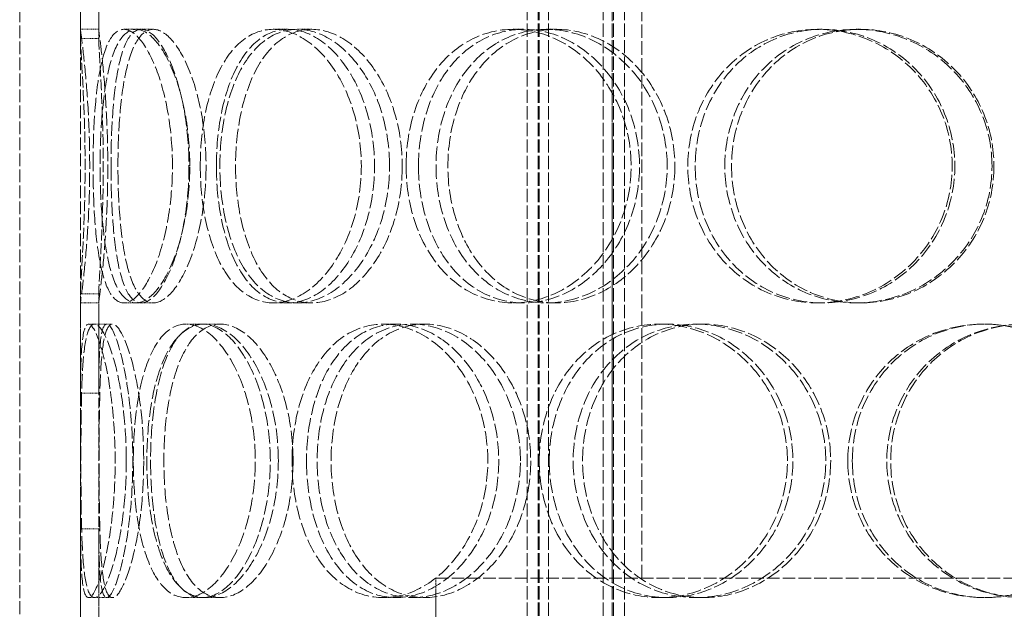
# Model space of a CAD drawing. Units: millimetres. Extents: x -78090 to -73995, y 72202 to 77645.
# Drawn here: x -76210 to -76048, y 76094 to 76191 of the extents above; entities that cross this region are included whole.
import ezdxf

# ---------------------------------------------------------------- set-up
doc = ezdxf.new("R2010")
doc.units = ezdxf.units.MM
doc.linetypes.add('DASHED', pattern=[0.2068, 0.1655, -0.0413])
doc.layers.add('Skrytá (ISO)', color=1, linetype='DASHED', lineweight=18)

msp = doc.modelspace()

# ---------------------------------------------------------------- linework, layer by layer
at = {"layer": 'Skrytá (ISO)', "ltscale": 12.725237}
for p, q in [((-76209.9, 76027.46), (-76209.9, 76627.46)), ((-76199.9, 76027.46), (-76199.9, 76627.46))]:
    msp.add_line(p, q, dxfattribs=at)
at = {"layer": 'Skrytá (ISO)', "ltscale": 13.16355}
for p, q in [((-76126.39, 76019.46), (-76126.39, 76607.46)), ((-76124.59, 76019.46), (-76124.59, 76607.46)), ((-76124.39, 76019.46), (-76124.39, 76607.46)), ((-76122.89, 76019.46), (-76122.89, 76607.46)), ((-76113.89, 76019.46), (-76113.89, 76607.46)), ((-76112.39, 76019.46), (-76112.39, 76607.46)), ((-76112.19, 76019.46), (-76112.19, 76607.46)), ((-76110.39, 76019.46), (-76110.39, 76607.46))]:
    msp.add_line(p, q, dxfattribs=at)
at = {"layer": 'Skrytá (ISO)', "ltscale": 13.432195}
for p, q in [((-76112.4, 76099.16), (-76112.4, 76399.16)), ((-76107.5, 76099.16), (-76107.5, 76399.16))]:
    msp.add_line(p, q, dxfattribs=at)
at = {"layer": 'Skrytá (ISO)', "ltscale": 10.477201}
for p, q in [((-76199.9, 76241.46), (-76199.9, 76189.46)), ((-76196.9, 76189.46), (-76196.9, 76241.46)), ((-76199.9, 76144.46), (-76199.9, 76092.46)), ((-76196.9, 76092.46), (-76196.9, 76144.46))]:
    msp.add_line(p, q, dxfattribs=at)
at = {"layer": 'Skrytá (ISO)', "ltscale": 2.592359}
for p, q in [((-76199.89, 76187.96), (-76199.89, 76204.3)), ((-76196.89, 76204.3), (-76196.89, 76187.96)), ((-76199.89, 76129.62), (-76199.89, 76145.97)), ((-76196.89, 76145.97), (-76196.89, 76129.62)), ((-76199.89, 76090.96), (-76199.89, 76107.3)), ((-76196.89, 76107.3), (-76196.89, 76090.96))]:
    msp.add_line(p, q, dxfattribs=at)
at = {"layer": 'Skrytá (ISO)', "ltscale": 0.475844}
for p, q in [((-76196.9, 76189.46), (-76199.9, 76189.46)), ((-76190.74, 76189.46), (-76187.9, 76189.46)), ((-76168.17, 76189.46), (-76165.74, 76189.46)), ((-76164.2, 76189.46), (-76161.84, 76189.46)), ((-76128.67, 76189.46), (-76126.95, 76189.46)), ((-76123.2, 76189.46), (-76121.57, 76189.46)), ((-76078.6, 76189.46), (-76077.78, 76189.46)), ((-76072.23, 76189.46), (-76071.51, 76189.46)), ((-76199.9, 76144.46), (-76196.9, 76144.46)), ((-76187.9, 76144.46), (-76190.74, 76144.46)), ((-76165.74, 76144.46), (-76168.17, 76144.46)), ((-76161.84, 76144.46), (-76164.2, 76144.46)), ((-76126.95, 76144.46), (-76128.67, 76144.46)), ((-76121.57, 76144.46), (-76123.2, 76144.46)), ((-76077.78, 76144.46), (-76078.6, 76144.46)), ((-76071.51, 76144.46), (-76072.23, 76144.46)), ((-76197.6, 76140.96), (-76194.64, 76140.96)), ((-76182.54, 76140.96), (-76179.86, 76140.96)), ((-76179.5, 76140.96), (-76176.87, 76140.96)), ((-76150.05, 76140.96), (-76147.94, 76140.96)), ((-76145.26, 76140.96), (-76143.24, 76140.96)), ((-76104.64, 76140.96), (-76103.34, 76140.96)), ((-76098.63, 76140.96), (-76097.44, 76140.96)), ((-76051.3, 76140.96), (-76050.96, 76140.96)), ((-76194.64, 76095.96), (-76197.6, 76095.96)), ((-76179.86, 76095.96), (-76182.54, 76095.96)), ((-76176.87, 76095.96), (-76179.5, 76095.96)), ((-76147.94, 76095.96), (-76150.05, 76095.96)), ((-76143.24, 76095.96), (-76145.26, 76095.96)), ((-76103.34, 76095.96), (-76104.64, 76095.96)), ((-76097.44, 76095.96), (-76098.63, 76095.96)), ((-76050.96, 76095.96), (-76051.3, 76095.96))]:
    msp.add_line(p, q, dxfattribs=at)
at = {"layer": 'Skrytá (ISO)', "ltscale": 0.336147}
for p, q in [((-76192.77, 76189.46), (-76190.74, 76189.46)), ((-76190.74, 76144.46), (-76192.77, 76144.46))]:
    msp.add_line(p, q, dxfattribs=at)
at = {"layer": 'Skrytá (ISO)', "ltscale": 0.15357}
for p, q in [((-76198.56, 76140.96), (-76197.6, 76140.96)), ((-76197.6, 76095.96), (-76198.56, 76095.96))]:
    msp.add_line(p, q, dxfattribs=at)
at = {"layer": 'Skrytá (ISO)', "ltscale": 12.544458}
msp.add_line((-76141.4, 76099.16), (-75923.4, 76099.16), dxfattribs=at)
at = {"layer": 'Skrytá (ISO)', "ltscale": 2.379619}
msp.add_line((-76141.4, 76084.16), (-76141.4, 76099.16), dxfattribs=at)
at = {"layer": 'Skrytá (ISO)', "ltscale": 14.265268}
msp.add_open_spline([(-76199.9, 76189.46), (-76199.9, 76189.45), (-76199.82, 76188.85), (-76199.53, 76186.59), (-76199.34, 76184.92), (-76198.94, 76180.75), (-76198.74, 76178.26), (-76198.46, 76172.83), (-76198.38, 76169.9), (-76198.38, 76164.02), (-76198.46, 76161.09), (-76198.74, 76155.66), (-76198.94, 76153.17), (-76199.34, 76149), (-76199.53, 76147.33), (-76199.82, 76145.07), (-76199.9, 76144.47), (-76199.9, 76144.46)], degree=3, knots=[-1, -1, -1, -1, -0.875, -0.875, -0.75, -0.75, -0.625, -0.625, -0.5, -0.5, -0.375, -0.375, -0.25, -0.25, -0.125, -0.125, 0, 0, 0, 0], dxfattribs=at)
at = {"layer": 'Skrytá (ISO)', "ltscale": 14.305923}
for points in [[(-76197.83, 76166.96), (-76197.83, 76164.02), (-76197.74, 76161.07), (-76197.36, 76155.63), (-76197.07, 76153.13), (-76196.25, 76148.97), (-76195.72, 76147.3), (-76194.4, 76145.05), (-76193.63, 76144.46), (-76191.91, 76144.46), (-76190.97, 76145.05), (-76189.12, 76147.3), (-76188.2, 76148.97), (-76186.61, 76153.13), (-76185.94, 76155.63), (-76185.01, 76161.07), (-76184.76, 76164.02), (-76184.76, 76169.91), (-76185.01, 76172.85), (-76185.94, 76178.29), (-76186.61, 76180.79), (-76188.2, 76184.95), (-76189.12, 76186.62), (-76190.97, 76188.87), (-76191.91, 76189.46), (-76193.63, 76189.46), (-76194.4, 76188.87), (-76195.72, 76186.62), (-76196.25, 76184.95), (-76197.07, 76180.79), (-76197.36, 76178.29), (-76197.74, 76172.85), (-76197.83, 76169.91), (-76197.83, 76166.96)], [(-76181.91, 76166.96), (-76181.91, 76164.02), (-76182.17, 76161.07), (-76183.18, 76155.63), (-76183.91, 76153.13), (-76185.66, 76148.97), (-76186.67, 76147.3), (-76188.72, 76145.05), (-76189.77, 76144.46), (-76191.71, 76144.46), (-76192.6, 76145.05), (-76194.12, 76147.3), (-76194.75, 76148.97), (-76195.73, 76153.13), (-76196.09, 76155.63), (-76196.56, 76161.07), (-76196.67, 76164.02), (-76196.67, 76169.91), (-76196.56, 76172.85), (-76196.09, 76178.29), (-76195.73, 76180.79), (-76194.75, 76184.95), (-76194.12, 76186.62), (-76192.6, 76188.87), (-76191.71, 76189.46), (-76189.77, 76189.46), (-76188.72, 76188.87), (-76186.67, 76186.62), (-76185.66, 76184.95), (-76183.91, 76180.79), (-76183.18, 76178.29), (-76182.17, 76172.85), (-76181.91, 76169.91), (-76181.91, 76166.96)], [(-76180.18, 76166.96), (-76180.18, 76164.02), (-76179.91, 76161.07), (-76178.81, 76155.63), (-76178, 76153.13), (-76175.87, 76148.97), (-76174.56, 76147.3), (-76171.58, 76145.05), (-76169.91, 76144.46), (-76166.43, 76144.46), (-76164.62, 76145.05), (-76161.18, 76147.3), (-76159.55, 76148.97), (-76156.77, 76153.13), (-76155.63, 76155.63), (-76154.08, 76161.07), (-76153.67, 76164.02), (-76153.67, 76169.91), (-76154.08, 76172.85), (-76155.63, 76178.29), (-76156.77, 76180.79), (-76159.55, 76184.95), (-76161.18, 76186.62), (-76164.62, 76188.87), (-76166.43, 76189.46), (-76169.91, 76189.46), (-76171.58, 76188.87), (-76174.56, 76186.62), (-76175.87, 76184.95), (-76178, 76180.79), (-76178.81, 76178.29), (-76179.91, 76172.85), (-76180.18, 76169.91), (-76180.18, 76166.96)], [(-76149.03, 76166.96), (-76149.03, 76164.02), (-76149.45, 76161.07), (-76151.07, 76155.63), (-76152.26, 76153.13), (-76155.15, 76148.97), (-76156.86, 76147.3), (-76160.47, 76145.05), (-76162.37, 76144.46), (-76166.04, 76144.46), (-76167.8, 76145.05), (-76170.96, 76147.3), (-76172.36, 76148.97), (-76174.62, 76153.13), (-76175.49, 76155.63), (-76176.66, 76161.07), (-76176.96, 76164.02), (-76176.96, 76169.91), (-76176.66, 76172.85), (-76175.49, 76178.29), (-76174.62, 76180.79), (-76172.36, 76184.95), (-76170.96, 76186.62), (-76167.8, 76188.87), (-76166.04, 76189.46), (-76162.37, 76189.46), (-76160.47, 76188.87), (-76156.86, 76186.62), (-76155.15, 76184.95), (-76152.26, 76180.79), (-76151.07, 76178.29), (-76149.45, 76172.85), (-76149.03, 76169.91), (-76149.03, 76166.96)], [(-76146.31, 76166.96), (-76146.31, 76164.02), (-76145.88, 76161.07), (-76144.2, 76155.63), (-76142.94, 76153.13), (-76139.75, 76148.97), (-76137.81, 76147.3), (-76133.49, 76145.05), (-76131.1, 76144.46), (-76126.24, 76144.46), (-76123.76, 76145.05), (-76119.11, 76147.3), (-76116.94, 76148.97), (-76113.29, 76153.13), (-76111.8, 76155.63), (-76109.79, 76161.07), (-76109.27, 76164.02), (-76109.27, 76169.91), (-76109.79, 76172.85), (-76111.8, 76178.29), (-76113.29, 76180.79), (-76116.94, 76184.95), (-76119.11, 76186.62), (-76123.76, 76188.87), (-76126.24, 76189.46), (-76131.1, 76189.46), (-76133.49, 76188.87), (-76137.81, 76186.62), (-76139.75, 76184.95), (-76142.94, 76180.79), (-76144.2, 76178.29), (-76145.88, 76172.85), (-76146.31, 76169.91), (-76146.31, 76166.96)], [(-76103.34, 76166.96), (-76103.34, 76164.02), (-76103.88, 76161.07), (-76105.93, 76155.63), (-76107.44, 76153.13), (-76111.18, 76148.97), (-76113.4, 76147.3), (-76118.16, 76145.05), (-76120.7, 76144.46), (-76125.69, 76144.46), (-76128.15, 76145.05), (-76132.6, 76147.3), (-76134.6, 76148.97), (-76137.9, 76153.13), (-76139.19, 76155.63), (-76140.94, 76161.07), (-76141.38, 76164.02), (-76141.38, 76169.91), (-76140.94, 76172.85), (-76139.19, 76178.29), (-76137.9, 76180.79), (-76134.6, 76184.95), (-76132.6, 76186.62), (-76128.15, 76188.87), (-76125.69, 76189.46), (-76120.7, 76189.46), (-76118.16, 76188.87), (-76113.4, 76186.62), (-76111.18, 76184.95), (-76107.44, 76180.79), (-76105.93, 76178.29), (-76103.88, 76172.85), (-76103.34, 76169.91), (-76103.34, 76166.96)], [(-76099.94, 76166.96), (-76099.94, 76164.02), (-76099.4, 76161.07), (-76097.31, 76155.63), (-76095.75, 76153.13), (-76091.84, 76148.97), (-76089.49, 76147.3), (-76084.29, 76145.05), (-76081.46, 76144.46), (-76075.75, 76144.46), (-76072.87, 76145.05), (-76067.52, 76147.3), (-76065.05, 76148.97), (-76060.92, 76153.13), (-76059.26, 76155.63), (-76057.01, 76161.07), (-76056.43, 76164.02), (-76056.43, 76169.91), (-76057.01, 76172.85), (-76059.26, 76178.29), (-76060.92, 76180.79), (-76065.05, 76184.95), (-76067.52, 76186.62), (-76072.87, 76188.87), (-76075.75, 76189.46), (-76081.46, 76189.46), (-76084.29, 76188.87), (-76089.49, 76186.62), (-76091.84, 76184.95), (-76095.75, 76180.79), (-76097.31, 76178.29), (-76099.4, 76172.85), (-76099.94, 76169.91), (-76099.94, 76166.96)], [(-76049.88, 76166.96), (-76049.88, 76164.02), (-76050.46, 76161.07), (-76052.72, 76155.63), (-76054.39, 76153.13), (-76058.55, 76148.97), (-76061.04, 76147.3), (-76066.43, 76145.05), (-76069.34, 76144.46), (-76075.11, 76144.46), (-76077.98, 76145.05), (-76083.24, 76147.3), (-76085.63, 76148.97), (-76089.6, 76153.13), (-76091.17, 76155.63), (-76093.3, 76161.07), (-76093.85, 76164.02), (-76093.85, 76169.91), (-76093.3, 76172.85), (-76091.17, 76178.29), (-76089.6, 76180.79), (-76085.63, 76184.95), (-76083.24, 76186.62), (-76077.98, 76188.87), (-76075.11, 76189.46), (-76069.34, 76189.46), (-76066.43, 76188.87), (-76061.04, 76186.62), (-76058.55, 76184.95), (-76054.39, 76180.79), (-76052.72, 76178.29), (-76050.46, 76172.85), (-76049.88, 76169.91), (-76049.88, 76166.96)], [(-76192.35, 76118.46), (-76192.35, 76115.52), (-76192.53, 76112.57), (-76193.18, 76107.13), (-76193.65, 76104.63), (-76194.74, 76100.47), (-76195.35, 76098.8), (-76196.54, 76096.55), (-76197.11, 76095.96), (-76198.09, 76095.96), (-76198.5, 76096.55), (-76199.13, 76098.8), (-76199.34, 76100.47), (-76199.64, 76104.63), (-76199.71, 76107.13), (-76199.81, 76112.57), (-76199.82, 76115.52), (-76199.82, 76121.41), (-76199.81, 76124.35), (-76199.71, 76129.79), (-76199.64, 76132.29), (-76199.34, 76136.45), (-76199.13, 76138.12), (-76198.5, 76140.37), (-76198.09, 76140.96), (-76197.11, 76140.96), (-76196.54, 76140.37), (-76195.35, 76138.12), (-76194.74, 76136.45), (-76193.65, 76132.29), (-76193.18, 76129.79), (-76192.53, 76124.35), (-76192.35, 76121.41), (-76192.35, 76118.46)], [(-76191.2, 76118.46), (-76191.2, 76115.52), (-76191.01, 76112.57), (-76190.27, 76107.13), (-76189.71, 76104.63), (-76188.21, 76100.47), (-76187.28, 76098.8), (-76185.1, 76096.55), (-76183.86, 76095.96), (-76181.23, 76095.96), (-76179.84, 76096.55), (-76177.15, 76098.8), (-76175.86, 76100.47), (-76173.64, 76104.63), (-76172.72, 76107.13), (-76171.47, 76112.57), (-76171.13, 76115.52), (-76171.13, 76121.41), (-76171.47, 76124.35), (-76172.72, 76129.79), (-76173.64, 76132.29), (-76175.86, 76136.45), (-76177.15, 76138.12), (-76179.84, 76140.37), (-76181.23, 76140.96), (-76183.86, 76140.96), (-76185.1, 76140.37), (-76187.28, 76138.12), (-76188.21, 76136.45), (-76189.71, 76132.29), (-76190.27, 76129.79), (-76191.01, 76124.35), (-76191.2, 76121.41), (-76191.2, 76118.46)], [(-76167.33, 76118.46), (-76167.33, 76115.52), (-76167.68, 76112.57), (-76169.01, 76107.13), (-76169.99, 76104.63), (-76172.34, 76100.47), (-76173.72, 76098.8), (-76176.59, 76096.55), (-76178.08, 76095.96), (-76180.92, 76095.96), (-76182.27, 76096.55), (-76184.64, 76098.8), (-76185.67, 76100.47), (-76187.32, 76104.63), (-76187.94, 76107.13), (-76188.77, 76112.57), (-76188.98, 76115.52), (-76188.98, 76121.41), (-76188.77, 76124.35), (-76187.94, 76129.79), (-76187.32, 76132.29), (-76185.67, 76136.45), (-76184.64, 76138.12), (-76182.27, 76140.37), (-76180.92, 76140.96), (-76178.08, 76140.96), (-76176.59, 76140.37), (-76173.72, 76138.12), (-76172.34, 76136.45), (-76169.99, 76132.29), (-76169.01, 76129.79), (-76167.68, 76124.35), (-76167.33, 76121.41), (-76167.33, 76118.46)], [(-76165.08, 76118.46), (-76165.08, 76115.52), (-76164.72, 76112.57), (-76163.31, 76107.13), (-76162.26, 76104.63), (-76159.57, 76100.47), (-76157.92, 76098.8), (-76154.22, 76096.55), (-76152.16, 76095.96), (-76147.93, 76095.96), (-76145.76, 76096.55), (-76141.66, 76098.8), (-76139.73, 76100.47), (-76136.47, 76104.63), (-76135.14, 76107.13), (-76133.33, 76112.57), (-76132.86, 76115.52), (-76132.86, 76121.41), (-76133.33, 76124.35), (-76135.14, 76129.79), (-76136.47, 76132.29), (-76139.73, 76136.45), (-76141.66, 76138.12), (-76145.76, 76140.37), (-76147.93, 76140.96), (-76152.16, 76140.96), (-76154.22, 76140.37), (-76157.92, 76138.12), (-76159.57, 76136.45), (-76162.26, 76132.29), (-76163.31, 76129.79), (-76164.72, 76124.35), (-76165.08, 76121.41), (-76165.08, 76118.46)], [(-76127.5, 76118.46), (-76127.5, 76115.52), (-76127.99, 76112.57), (-76129.85, 76107.13), (-76131.21, 76104.63), (-76134.58, 76100.47), (-76136.57, 76098.8), (-76140.81, 76096.55), (-76143.06, 76095.96), (-76147.45, 76095.96), (-76149.59, 76096.55), (-76153.45, 76098.8), (-76155.17, 76100.47), (-76157.99, 76104.63), (-76159.1, 76107.13), (-76160.57, 76112.57), (-76160.95, 76115.52), (-76160.95, 76121.41), (-76160.57, 76124.35), (-76159.1, 76129.79), (-76157.99, 76132.29), (-76155.17, 76136.45), (-76153.45, 76138.12), (-76149.59, 76140.37), (-76147.45, 76140.96), (-76143.06, 76140.96), (-76140.81, 76140.37), (-76136.57, 76138.12), (-76134.58, 76136.45), (-76131.21, 76132.29), (-76129.85, 76129.79), (-76127.99, 76124.35), (-76127.5, 76121.41), (-76127.5, 76118.46)], [(-76124.39, 76118.46), (-76124.39, 76115.52), (-76123.9, 76112.57), (-76121.99, 76107.13), (-76120.57, 76104.63), (-76116.97, 76100.47), (-76114.79, 76098.8), (-76109.96, 76096.55), (-76107.32, 76095.96), (-76101.95, 76095.96), (-76099.24, 76096.55), (-76094.17, 76098.8), (-76091.82, 76100.47), (-76087.87, 76104.63), (-76086.27, 76107.13), (-76084.12, 76112.57), (-76083.55, 76115.52), (-76083.55, 76121.41), (-76084.12, 76124.35), (-76086.27, 76129.79), (-76087.87, 76132.29), (-76091.82, 76136.45), (-76094.17, 76138.12), (-76099.24, 76140.37), (-76101.95, 76140.96), (-76107.32, 76140.96), (-76109.96, 76140.37), (-76114.79, 76138.12), (-76116.97, 76136.45), (-76120.57, 76132.29), (-76121.99, 76129.79), (-76123.9, 76124.35), (-76124.39, 76121.41), (-76124.39, 76118.46)], [(-76077.23, 76118.46), (-76077.23, 76115.52), (-76077.8, 76112.57), (-76079.98, 76107.13), (-76081.6, 76104.63), (-76085.6, 76100.47), (-76087.99, 76098.8), (-76093.14, 76096.55), (-76095.9, 76095.96), (-76101.36, 76095.96), (-76104.05, 76096.55), (-76108.98, 76098.8), (-76111.2, 76100.47), (-76114.89, 76104.63), (-76116.34, 76107.13), (-76118.3, 76112.57), (-76118.81, 76115.52), (-76118.81, 76121.41), (-76118.3, 76124.35), (-76116.34, 76129.79), (-76114.89, 76132.29), (-76111.2, 76136.45), (-76108.98, 76138.12), (-76104.05, 76140.37), (-76101.36, 76140.96), (-76095.9, 76140.96), (-76093.14, 76140.37), (-76087.99, 76138.12), (-76085.6, 76136.45), (-76081.6, 76132.29), (-76079.98, 76129.79), (-76077.8, 76124.35), (-76077.23, 76121.41), (-76077.23, 76118.46)], [(-76073.61, 76118.46), (-76073.61, 76115.52), (-76073.04, 76112.57), (-76070.83, 76107.13), (-76069.19, 76104.63), (-76065.08, 76100.47), (-76062.61, 76098.8), (-76057.19, 76096.55), (-76054.25, 76095.96), (-76048.34, 76095.96), (-76045.38, 76096.55), (-76039.9, 76098.8), (-76037.38, 76100.47), (-76033.18, 76104.63), (-76031.5, 76107.13), (-76029.22, 76112.57), (-76028.63, 76115.52), (-76028.63, 76121.41), (-76029.22, 76124.35), (-76031.5, 76129.79), (-76033.18, 76132.29), (-76037.38, 76136.45), (-76039.9, 76138.12), (-76045.38, 76140.37), (-76048.34, 76140.96), (-76054.25, 76140.96), (-76057.19, 76140.37), (-76062.61, 76138.12), (-76065.08, 76136.45), (-76069.19, 76132.29), (-76070.83, 76129.79), (-76073.04, 76124.35), (-76073.61, 76121.41), (-76073.61, 76118.46)], [(-76022.04, 76118.46), (-76022.04, 76115.52), (-76022.63, 76112.57), (-76024.9, 76107.13), (-76026.58, 76104.63), (-76030.78, 76100.47), (-76033.3, 76098.8), (-76038.79, 76096.55), (-76041.76, 76095.96), (-76047.69, 76095.96), (-76050.65, 76096.55), (-76056.09, 76098.8), (-76058.58, 76100.47), (-76062.73, 76104.63), (-76064.38, 76107.13), (-76066.61, 76112.57), (-76067.19, 76115.52), (-76067.19, 76121.41), (-76066.61, 76124.35), (-76064.38, 76129.79), (-76062.73, 76132.29), (-76058.58, 76136.45), (-76056.09, 76138.12), (-76050.65, 76140.37), (-76047.69, 76140.96), (-76041.76, 76140.96), (-76038.79, 76140.37), (-76033.3, 76138.12), (-76030.78, 76136.45), (-76026.58, 76132.29), (-76024.9, 76129.79), (-76022.63, 76124.35), (-76022.04, 76121.41), (-76022.04, 76118.46)]]:
    msp.add_open_spline(points, degree=3, knots=[-1, -1, -1, -1, -0.9375, -0.9375, -0.875, -0.875, -0.8125, -0.8125, -0.75, -0.75, -0.6875, -0.6875, -0.625, -0.625, -0.5625, -0.5625, -0.5, -0.5, -0.4375, -0.4375, -0.375, -0.375, -0.3125, -0.3125, -0.25, -0.25, -0.1875, -0.1875, -0.125, -0.125, -0.0625, -0.0625, 0, 0, 0, 0], dxfattribs=at)
at = {"layer": 'Skrytá (ISO)', "ltscale": 14.137309}
msp.add_open_spline([(-76196.9, 76144.46), (-76196.9, 76144.47), (-76196.82, 76145.07), (-76196.54, 76147.33), (-76196.35, 76149), (-76195.95, 76153.17), (-76195.76, 76155.66), (-76195.48, 76161.09), (-76195.4, 76164.02), (-76195.4, 76169.9), (-76195.48, 76172.83), (-76195.76, 76178.26), (-76195.95, 76180.75), (-76196.35, 76184.92), (-76196.54, 76186.59), (-76196.82, 76188.85), (-76196.9, 76189.45), (-76196.9, 76189.46)], degree=3, knots=[0, 0, 0, 0, 0.125, 0.125, 0.25, 0.25, 0.375, 0.375, 0.5, 0.5, 0.625, 0.625, 0.75, 0.75, 0.875, 0.875, 1, 1, 1, 1], dxfattribs=at)
at = {"layer": 'Skrytá (ISO)', "ltscale": 14.177235}
for points in [[(-76194.87, 76166.96), (-76194.87, 76169.91), (-76194.78, 76172.85), (-76194.41, 76178.29), (-76194.12, 76180.79), (-76193.31, 76184.95), (-76192.79, 76186.62), (-76191.5, 76188.87), (-76190.74, 76189.46), (-76189.05, 76189.46), (-76188.13, 76188.87), (-76186.31, 76186.62), (-76185.41, 76184.95), (-76183.85, 76180.79), (-76183.19, 76178.29), (-76182.28, 76172.85), (-76182.04, 76169.91), (-76182.04, 76164.02), (-76182.28, 76161.07), (-76183.19, 76155.63), (-76183.85, 76153.13), (-76185.41, 76148.97), (-76186.31, 76147.3), (-76188.13, 76145.05), (-76189.05, 76144.46), (-76190.74, 76144.46), (-76191.5, 76145.05), (-76192.79, 76147.3), (-76193.31, 76148.97), (-76194.12, 76153.13), (-76194.41, 76155.63), (-76194.78, 76161.07), (-76194.87, 76164.02), (-76194.87, 76166.96)], [(-76179.23, 76166.96), (-76179.23, 76169.91), (-76179.49, 76172.85), (-76180.48, 76178.29), (-76181.2, 76180.79), (-76182.91, 76184.95), (-76183.9, 76186.62), (-76185.92, 76188.87), (-76186.95, 76189.46), (-76188.86, 76189.46), (-76189.73, 76188.87), (-76191.22, 76186.62), (-76191.84, 76184.95), (-76192.81, 76180.79), (-76193.16, 76178.29), (-76193.62, 76172.85), (-76193.73, 76169.91), (-76193.73, 76164.02), (-76193.62, 76161.07), (-76193.16, 76155.63), (-76192.81, 76153.13), (-76191.84, 76148.97), (-76191.22, 76147.3), (-76189.73, 76145.05), (-76188.86, 76144.46), (-76186.95, 76144.46), (-76185.92, 76145.05), (-76183.9, 76147.3), (-76182.91, 76148.97), (-76181.2, 76153.13), (-76180.48, 76155.63), (-76179.49, 76161.07), (-76179.23, 76164.02), (-76179.23, 76166.96)], [(-76177.53, 76166.96), (-76177.53, 76169.91), (-76177.26, 76172.85), (-76176.19, 76178.29), (-76175.39, 76180.79), (-76173.3, 76184.95), (-76172.02, 76186.62), (-76169.09, 76188.87), (-76167.45, 76189.46), (-76164.03, 76189.46), (-76162.26, 76188.87), (-76158.88, 76186.62), (-76157.27, 76184.95), (-76154.55, 76180.79), (-76153.43, 76178.29), (-76151.9, 76172.85), (-76151.5, 76169.91), (-76151.5, 76164.02), (-76151.9, 76161.07), (-76153.43, 76155.63), (-76154.55, 76153.13), (-76157.27, 76148.97), (-76158.88, 76147.3), (-76162.26, 76145.05), (-76164.03, 76144.46), (-76167.45, 76144.46), (-76169.09, 76145.05), (-76172.02, 76147.3), (-76173.3, 76148.97), (-76175.39, 76153.13), (-76176.19, 76155.63), (-76177.26, 76161.07), (-76177.53, 76164.02), (-76177.53, 76166.96)], [(-76146.94, 76166.96), (-76146.94, 76169.91), (-76147.35, 76172.85), (-76148.94, 76178.29), (-76150.11, 76180.79), (-76152.96, 76184.95), (-76154.63, 76186.62), (-76158.18, 76188.87), (-76160.04, 76189.46), (-76163.64, 76189.46), (-76165.38, 76188.87), (-76168.48, 76186.62), (-76169.85, 76184.95), (-76172.07, 76180.79), (-76172.93, 76178.29), (-76174.08, 76172.85), (-76174.37, 76169.91), (-76174.37, 76164.02), (-76174.08, 76161.07), (-76172.93, 76155.63), (-76172.07, 76153.13), (-76169.85, 76148.97), (-76168.48, 76147.3), (-76165.38, 76145.05), (-76163.64, 76144.46), (-76160.04, 76144.46), (-76158.18, 76145.05), (-76154.63, 76147.3), (-76152.96, 76148.97), (-76150.11, 76153.13), (-76148.94, 76155.63), (-76147.35, 76161.07), (-76146.94, 76164.02), (-76146.94, 76166.96)], [(-76144.27, 76166.96), (-76144.27, 76169.91), (-76143.85, 76172.85), (-76142.19, 76178.29), (-76140.96, 76180.79), (-76137.83, 76184.95), (-76135.92, 76186.62), (-76131.68, 76188.87), (-76129.34, 76189.46), (-76124.56, 76189.46), (-76122.12, 76188.87), (-76117.56, 76186.62), (-76115.43, 76184.95), (-76111.84, 76180.79), (-76110.38, 76178.29), (-76108.41, 76172.85), (-76107.89, 76169.91), (-76107.89, 76164.02), (-76108.41, 76161.07), (-76110.38, 76155.63), (-76111.84, 76153.13), (-76115.43, 76148.97), (-76117.56, 76147.3), (-76122.12, 76145.05), (-76124.56, 76144.46), (-76129.34, 76144.46), (-76131.68, 76145.05), (-76135.92, 76147.3), (-76137.83, 76148.97), (-76140.96, 76153.13), (-76142.19, 76155.63), (-76143.85, 76161.07), (-76144.27, 76164.02), (-76144.27, 76166.96)], [(-76102.07, 76166.96), (-76102.07, 76169.91), (-76102.6, 76172.85), (-76104.61, 76178.29), (-76106.1, 76180.79), (-76109.77, 76184.95), (-76111.94, 76186.62), (-76116.62, 76188.87), (-76119.12, 76189.46), (-76124.02, 76189.46), (-76126.43, 76188.87), (-76130.8, 76186.62), (-76132.77, 76184.95), (-76136.01, 76180.79), (-76137.28, 76178.29), (-76138.99, 76172.85), (-76139.43, 76169.91), (-76139.43, 76164.02), (-76138.99, 76161.07), (-76137.28, 76155.63), (-76136.01, 76153.13), (-76132.77, 76148.97), (-76130.8, 76147.3), (-76126.43, 76145.05), (-76124.02, 76144.46), (-76119.12, 76144.46), (-76116.62, 76145.05), (-76111.94, 76147.3), (-76109.77, 76148.97), (-76106.1, 76153.13), (-76104.61, 76155.63), (-76102.6, 76161.07), (-76102.07, 76164.02), (-76102.07, 76166.96)], [(-76098.73, 76166.96), (-76098.73, 76169.91), (-76098.2, 76172.85), (-76096.14, 76178.29), (-76094.62, 76180.79), (-76090.78, 76184.95), (-76088.46, 76186.62), (-76083.36, 76188.87), (-76080.58, 76189.46), (-76074.97, 76189.46), (-76072.15, 76188.87), (-76066.89, 76186.62), (-76064.47, 76184.95), (-76060.41, 76180.79), (-76058.78, 76178.29), (-76056.57, 76172.85), (-76055.99, 76169.91), (-76055.99, 76164.02), (-76056.57, 76161.07), (-76058.78, 76155.63), (-76060.41, 76153.13), (-76064.47, 76148.97), (-76066.89, 76147.3), (-76072.15, 76145.05), (-76074.97, 76144.46), (-76080.58, 76144.46), (-76083.36, 76145.05), (-76088.46, 76147.3), (-76090.78, 76148.97), (-76094.62, 76153.13), (-76096.14, 76155.63), (-76098.2, 76161.07), (-76098.73, 76164.02), (-76098.73, 76166.96)], [(-76049.56, 76166.96), (-76049.56, 76169.91), (-76050.14, 76172.85), (-76052.36, 76178.29), (-76054, 76180.79), (-76058.09, 76184.95), (-76060.53, 76186.62), (-76065.82, 76188.87), (-76068.68, 76189.46), (-76074.35, 76189.46), (-76077.16, 76188.87), (-76082.33, 76186.62), (-76084.68, 76184.95), (-76088.57, 76180.79), (-76090.12, 76178.29), (-76092.21, 76172.85), (-76092.75, 76169.91), (-76092.75, 76164.02), (-76092.21, 76161.07), (-76090.12, 76155.63), (-76088.57, 76153.13), (-76084.68, 76148.97), (-76082.33, 76147.3), (-76077.16, 76145.05), (-76074.35, 76144.46), (-76068.68, 76144.46), (-76065.82, 76145.05), (-76060.53, 76147.3), (-76058.09, 76148.97), (-76054, 76153.13), (-76052.36, 76155.63), (-76050.14, 76161.07), (-76049.56, 76164.02), (-76049.56, 76166.96)], [(-76189.49, 76118.46), (-76189.49, 76121.41), (-76189.66, 76124.35), (-76190.3, 76129.79), (-76190.77, 76132.29), (-76191.83, 76136.45), (-76192.43, 76138.12), (-76193.6, 76140.37), (-76194.16, 76140.96), (-76195.12, 76140.96), (-76195.53, 76140.37), (-76196.14, 76138.12), (-76196.35, 76136.45), (-76196.64, 76132.29), (-76196.72, 76129.79), (-76196.81, 76124.35), (-76196.82, 76121.41), (-76196.82, 76115.52), (-76196.81, 76112.57), (-76196.72, 76107.13), (-76196.64, 76104.63), (-76196.35, 76100.47), (-76196.14, 76098.8), (-76195.53, 76096.55), (-76195.12, 76095.96), (-76194.16, 76095.96), (-76193.6, 76096.55), (-76192.43, 76098.8), (-76191.83, 76100.47), (-76190.77, 76104.63), (-76190.3, 76107.13), (-76189.66, 76112.57), (-76189.49, 76115.52), (-76189.49, 76118.46)], [(-76188.36, 76118.46), (-76188.36, 76121.41), (-76188.17, 76124.35), (-76187.44, 76129.79), (-76186.89, 76132.29), (-76185.42, 76136.45), (-76184.51, 76138.12), (-76182.37, 76140.37), (-76181.15, 76140.96), (-76178.56, 76140.96), (-76177.2, 76140.37), (-76174.56, 76138.12), (-76173.29, 76136.45), (-76171.11, 76132.29), (-76170.21, 76129.79), (-76168.98, 76124.35), (-76168.65, 76121.41), (-76168.65, 76115.52), (-76168.98, 76112.57), (-76170.21, 76107.13), (-76171.11, 76104.63), (-76173.29, 76100.47), (-76174.56, 76098.8), (-76177.2, 76096.55), (-76178.56, 76095.96), (-76181.15, 76095.96), (-76182.37, 76096.55), (-76184.51, 76098.8), (-76185.42, 76100.47), (-76186.89, 76104.63), (-76187.44, 76107.13), (-76188.17, 76112.57), (-76188.36, 76115.52), (-76188.36, 76118.46)], [(-76164.91, 76118.46), (-76164.91, 76121.41), (-76165.26, 76124.35), (-76166.56, 76129.79), (-76167.52, 76132.29), (-76169.83, 76136.45), (-76171.18, 76138.12), (-76174.01, 76140.37), (-76175.47, 76140.96), (-76178.26, 76140.96), (-76179.59, 76140.37), (-76181.92, 76138.12), (-76182.92, 76136.45), (-76184.54, 76132.29), (-76185.16, 76129.79), (-76185.97, 76124.35), (-76186.17, 76121.41), (-76186.17, 76115.52), (-76185.97, 76112.57), (-76185.16, 76107.13), (-76184.54, 76104.63), (-76182.92, 76100.47), (-76181.92, 76098.8), (-76179.59, 76096.55), (-76178.26, 76095.96), (-76175.47, 76095.96), (-76174.01, 76096.55), (-76171.18, 76098.8), (-76169.83, 76100.47), (-76167.52, 76104.63), (-76166.56, 76107.13), (-76165.26, 76112.57), (-76164.91, 76115.52), (-76164.91, 76118.46)], [(-76162.7, 76118.46), (-76162.7, 76121.41), (-76162.35, 76124.35), (-76160.97, 76129.79), (-76159.94, 76132.29), (-76157.29, 76136.45), (-76155.67, 76138.12), (-76152.04, 76140.37), (-76150.02, 76140.96), (-76145.86, 76140.96), (-76143.73, 76140.37), (-76139.7, 76138.12), (-76137.8, 76136.45), (-76134.6, 76132.29), (-76133.3, 76129.79), (-76131.52, 76124.35), (-76131.06, 76121.41), (-76131.06, 76115.52), (-76131.52, 76112.57), (-76133.3, 76107.13), (-76134.6, 76104.63), (-76137.8, 76100.47), (-76139.7, 76098.8), (-76143.73, 76096.55), (-76145.86, 76095.96), (-76150.02, 76095.96), (-76152.04, 76096.55), (-76155.67, 76098.8), (-76157.29, 76100.47), (-76159.94, 76104.63), (-76160.97, 76107.13), (-76162.35, 76112.57), (-76162.7, 76115.52), (-76162.7, 76118.46)], [(-76125.8, 76118.46), (-76125.8, 76121.41), (-76126.27, 76124.35), (-76128.1, 76129.79), (-76129.44, 76132.29), (-76132.75, 76136.45), (-76134.7, 76138.12), (-76138.87, 76140.37), (-76141.08, 76140.96), (-76145.39, 76140.96), (-76147.49, 76140.37), (-76151.29, 76138.12), (-76152.98, 76136.45), (-76155.75, 76132.29), (-76156.83, 76129.79), (-76158.28, 76124.35), (-76158.65, 76121.41), (-76158.65, 76115.52), (-76158.28, 76112.57), (-76156.83, 76107.13), (-76155.75, 76104.63), (-76152.98, 76100.47), (-76151.29, 76098.8), (-76147.49, 76096.55), (-76145.39, 76095.96), (-76141.08, 76095.96), (-76138.87, 76096.55), (-76134.7, 76098.8), (-76132.75, 76100.47), (-76129.44, 76104.63), (-76128.1, 76107.13), (-76126.27, 76112.57), (-76125.8, 76115.52), (-76125.8, 76118.46)], [(-76122.75, 76118.46), (-76122.75, 76121.41), (-76122.26, 76124.35), (-76120.38, 76129.79), (-76118.99, 76132.29), (-76115.45, 76136.45), (-76113.31, 76138.12), (-76108.57, 76140.37), (-76105.98, 76140.96), (-76100.71, 76140.96), (-76098.04, 76140.37), (-76093.06, 76138.12), (-76090.75, 76136.45), (-76086.88, 76132.29), (-76085.31, 76129.79), (-76083.19, 76124.35), (-76082.64, 76121.41), (-76082.64, 76115.52), (-76083.19, 76112.57), (-76085.31, 76107.13), (-76086.88, 76104.63), (-76090.75, 76100.47), (-76093.06, 76098.8), (-76098.04, 76096.55), (-76100.71, 76095.96), (-76105.98, 76095.96), (-76108.57, 76096.55), (-76113.31, 76098.8), (-76115.45, 76100.47), (-76118.99, 76104.63), (-76120.38, 76107.13), (-76122.26, 76112.57), (-76122.75, 76115.52), (-76122.75, 76118.46)], [(-76076.43, 76118.46), (-76076.43, 76121.41), (-76076.99, 76124.35), (-76079.13, 76129.79), (-76080.72, 76132.29), (-76084.65, 76136.45), (-76086.99, 76138.12), (-76092.05, 76140.37), (-76094.76, 76140.96), (-76100.12, 76140.96), (-76102.77, 76140.37), (-76107.6, 76138.12), (-76109.79, 76136.45), (-76113.41, 76132.29), (-76114.84, 76129.79), (-76116.77, 76124.35), (-76117.26, 76121.41), (-76117.26, 76115.52), (-76116.77, 76112.57), (-76114.84, 76107.13), (-76113.41, 76104.63), (-76109.79, 76100.47), (-76107.6, 76098.8), (-76102.77, 76096.55), (-76100.12, 76095.96), (-76094.76, 76095.96), (-76092.05, 76096.55), (-76086.99, 76098.8), (-76084.65, 76100.47), (-76080.72, 76104.63), (-76079.13, 76107.13), (-76076.99, 76112.57), (-76076.43, 76115.52), (-76076.43, 76118.46)], [(-76072.87, 76118.46), (-76072.87, 76121.41), (-76072.31, 76124.35), (-76070.14, 76129.79), (-76068.53, 76132.29), (-76064.5, 76136.45), (-76062.07, 76138.12), (-76056.75, 76140.37), (-76053.86, 76140.96), (-76048.06, 76140.96), (-76045.15, 76140.37), (-76039.77, 76138.12), (-76037.3, 76136.45), (-76033.17, 76132.29), (-76031.52, 76129.79), (-76029.28, 76124.35), (-76028.7, 76121.41), (-76028.7, 76115.52), (-76029.28, 76112.57), (-76031.52, 76107.13), (-76033.17, 76104.63), (-76037.3, 76100.47), (-76039.77, 76098.8), (-76045.15, 76096.55), (-76048.06, 76095.96), (-76053.86, 76095.96), (-76056.75, 76096.55), (-76062.07, 76098.8), (-76064.5, 76100.47), (-76068.53, 76104.63), (-76070.14, 76107.13), (-76072.31, 76112.57), (-76072.87, 76115.52), (-76072.87, 76118.46)], [(-76022.23, 76118.46), (-76022.23, 76121.41), (-76022.8, 76124.35), (-76025.04, 76129.79), (-76026.69, 76132.29), (-76030.81, 76136.45), (-76033.29, 76138.12), (-76038.68, 76140.37), (-76041.59, 76140.96), (-76047.42, 76140.96), (-76050.32, 76140.37), (-76055.67, 76138.12), (-76058.11, 76136.45), (-76062.18, 76132.29), (-76063.81, 76129.79), (-76065.99, 76124.35), (-76066.56, 76121.41), (-76066.56, 76115.52), (-76065.99, 76112.57), (-76063.81, 76107.13), (-76062.18, 76104.63), (-76058.11, 76100.47), (-76055.67, 76098.8), (-76050.32, 76096.55), (-76047.42, 76095.96), (-76041.59, 76095.96), (-76038.68, 76096.55), (-76033.29, 76098.8), (-76030.81, 76100.47), (-76026.69, 76104.63), (-76025.04, 76107.13), (-76022.8, 76112.57), (-76022.23, 76115.52), (-76022.23, 76118.46)]]:
    msp.add_open_spline(points, degree=3, knots=[0, 0, 0, 0, 0.0625, 0.0625, 0.125, 0.125, 0.1875, 0.1875, 0.25, 0.25, 0.3125, 0.3125, 0.375, 0.375, 0.4375, 0.4375, 0.5, 0.5, 0.5625, 0.5625, 0.625, 0.625, 0.6875, 0.6875, 0.75, 0.75, 0.8125, 0.8125, 0.875, 0.875, 0.9375, 0.9375, 1, 1, 1, 1], dxfattribs=at)
at = {"layer": 'Skrytá (ISO)', "ltscale": 0.475844}
for points in [[(-76199.89, 76187.96), (-76198.89, 76187.96), (-76197.89, 76187.96), (-76196.89, 76187.96)], [(-76196.89, 76145.97), (-76197.89, 76145.97), (-76198.89, 76145.97), (-76199.89, 76145.97)], [(-76196.89, 76107.3), (-76197.89, 76107.3), (-76198.89, 76107.3), (-76199.89, 76107.3)]]:
    msp.add_open_spline(points, degree=3, dxfattribs=at)
at = {"layer": 'Skrytá (ISO)', "ltscale": 10.942336}
msp.add_open_spline([(-76199.89, 76145.97), (-76199.88, 76146.64), (-76199.83, 76147.53), (-76199.7, 76149.99), (-76199.6, 76151.69), (-76199.35, 76156.48), (-76199.22, 76159.87), (-76199.11, 76166.93), (-76199.14, 76170.59), (-76199.34, 76177.39), (-76199.5, 76180.51), (-76199.77, 76185.16), (-76199.87, 76186.85), (-76199.89, 76187.96)], degree=3, knots=[-0.9731917, -0.9731917, -0.9731917, -0.9731917, -0.875, -0.875, -0.75, -0.75, -0.5625, -0.5625, -0.375, -0.375, -0.1875, -0.1875, -0.0268083, -0.0268083, -0.0268083, -0.0268083], dxfattribs=at)
at = {"layer": 'Skrytá (ISO)', "ltscale": 10.871275}
msp.add_open_spline([(-76196.89, 76187.96), (-76196.87, 76186.85), (-76196.77, 76185.16), (-76196.51, 76180.51), (-76196.35, 76177.39), (-76196.15, 76170.59), (-76196.12, 76166.93), (-76196.23, 76159.87), (-76196.36, 76156.48), (-76196.6, 76151.69), (-76196.7, 76149.99), (-76196.84, 76147.53), (-76196.88, 76146.64), (-76196.89, 76145.97)], degree=3, knots=[0.0268083, 0.0268083, 0.0268083, 0.0268083, 0.1875, 0.1875, 0.375, 0.375, 0.5625, 0.5625, 0.75, 0.75, 0.875, 0.875, 0.9731917, 0.9731917, 0.9731917, 0.9731917], dxfattribs=at)
at = {"layer": 'Skrytá (ISO)', "ltscale": 11.949786}
msp.add_open_spline([(-76199.89, 76107.3), (-76199.89, 76106.02), (-76199.87, 76104.81), (-76199.79, 76100.75), (-76199.64, 76098.5), (-76199.04, 76095.93), (-76198.57, 76095.63), (-76197.4, 76097.06), (-76196.71, 76098.79), (-76195.43, 76103.84), (-76194.86, 76107.15), (-76194.19, 76114.49), (-76194.1, 76118.5), (-76194.45, 76126.18), (-76194.89, 76129.84), (-76196.04, 76135.84), (-76196.74, 76138.17), (-76198.01, 76140.9), (-76198.58, 76141.29), (-76199.39, 76140.04), (-76199.63, 76138.39), (-76199.85, 76134.18), (-76199.88, 76132.03), (-76199.89, 76129.62)], degree=3, knots=[-0.9729541, -0.9729541, -0.9729541, -0.9729541, -0.9375, -0.9375, -0.84375, -0.84375, -0.75, -0.75, -0.65625, -0.65625, -0.5625, -0.5625, -0.46875, -0.46875, -0.375, -0.375, -0.28125, -0.28125, -0.1875, -0.1875, -0.09375, -0.09375, -0.0270459, -0.0270459, -0.0270459, -0.0270459], dxfattribs=at)
at = {"layer": 'Skrytá (ISO)', "ltscale": 11.824721}
msp.add_open_spline([(-76196.89, 76129.62), (-76196.88, 76132.03), (-76196.85, 76134.18), (-76196.64, 76138.39), (-76196.4, 76140.04), (-76195.6, 76141.29), (-76195.04, 76140.9), (-76193.79, 76138.17), (-76193.11, 76135.84), (-76191.98, 76129.84), (-76191.54, 76126.18), (-76191.2, 76118.5), (-76191.3, 76114.49), (-76191.96, 76107.15), (-76192.51, 76103.84), (-76193.77, 76098.79), (-76194.45, 76097.06), (-76195.59, 76095.63), (-76196.05, 76095.93), (-76196.65, 76098.5), (-76196.79, 76100.75), (-76196.87, 76104.81), (-76196.89, 76106.02), (-76196.89, 76107.3)], degree=3, knots=[0.0270459, 0.0270459, 0.0270459, 0.0270459, 0.09375, 0.09375, 0.1875, 0.1875, 0.28125, 0.28125, 0.375, 0.375, 0.46875, 0.46875, 0.5625, 0.5625, 0.65625, 0.65625, 0.75, 0.75, 0.84375, 0.84375, 0.9375, 0.9375, 0.9729541, 0.9729541, 0.9729541, 0.9729541], dxfattribs=at)
at = {"layer": 'Skrytá (ISO)', "ltscale": 0.475845}
msp.add_open_spline([(-76199.89, 76129.62), (-76198.89, 76129.62), (-76197.89, 76129.62), (-76196.89, 76129.62)], degree=3, dxfattribs=at)

doc.saveas('drawing.dxf')
